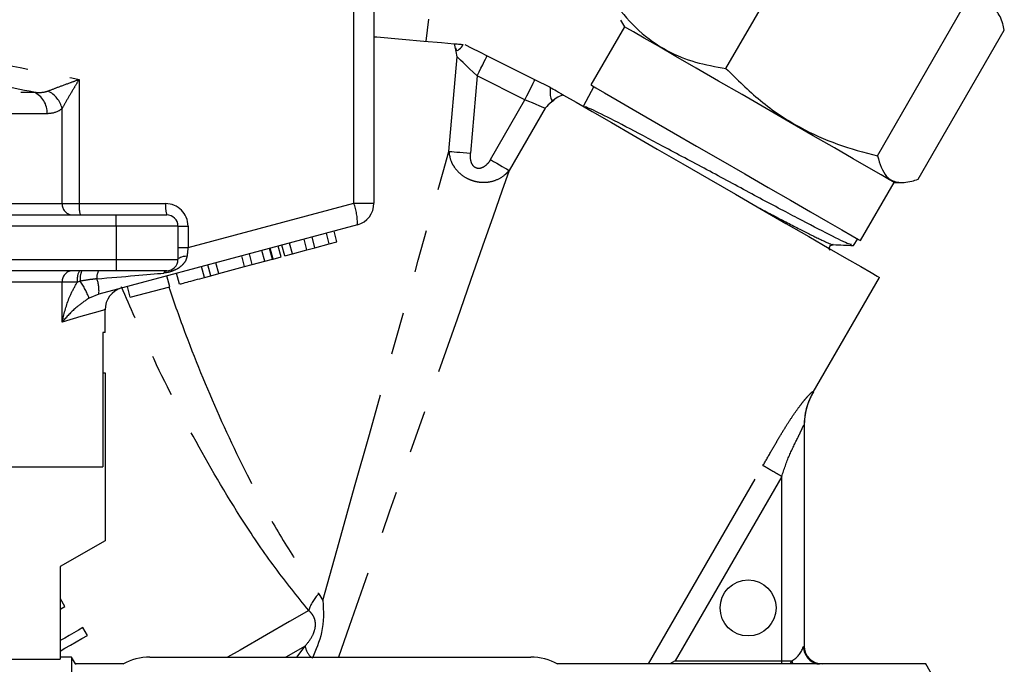
# Model space of a CAD drawing. Extents: x 143 to 261, y 36 to 271.
# Drawn here: x 227 to 256, y 229 to 248 of the extents above; entities that cross this region are included whole.
import ezdxf

# ---------------------------------------------------------------- set-up
doc = ezdxf.new("R2010")
doc.units = 0
doc.linetypes.add('PHANTOM', pattern=[12.7, 6.35, -1.27, 1.27, -1.27, 1.27, -1.27])
doc.layers.get('0').update_dxf_attribs({"linetype": 'CONTINUOUS'})

msp = doc.modelspace()

# ---------------------------------------------------------------- linework, layer by layer
at = {"color": 7, "linetype": 'CONTINUOUS'}
for p, q in [((248.113, 246.93), (250.677, 251.371)), ((237.638, 249.74), (237.638, 242.918)), ((252.621, 244.327), (255.185, 248.768)), ((239.194, 247.737), (239.274, 248.4)), ((245.092, 248.17), (244.092, 246.438)), ((244.977, 248.369), (245.092, 248.17)), ((253.831, 243.629), (256.395, 248.07)), ((241.005, 247.306), (242.43, 246.594)), ((244.177, 246.389), (243.862, 245.801)), ((252.117, 241.805), (253.117, 243.537)), ((253.117, 243.537), (253.346, 243.537)), ((225.946, 242.573), (229.971, 242.573)), ((229.971, 242.573), (231.471, 242.573)), ((237.144, 242.274), (229.452, 240.213)), ((231.804, 242.24), (231.804, 241.24)), ((236.308, 241.705), (236.222, 242.027)), ((236.535, 241.766), (236.449, 242.088)), ((235.215, 241.412), (235.128, 241.734)), ((235.644, 241.527), (235.558, 241.849)), ((235.881, 241.591), (235.795, 241.913)), ((236.308, 241.705), (236.535, 241.766)), ((251.912, 241.662), (252.032, 241.854)), ((234.389, 241.191), (234.303, 241.513)), ((234.616, 241.252), (234.53, 241.574)), ((234.637, 241.257), (234.55, 241.579)), ((234.878, 241.322), (234.791, 241.644)), ((234.988, 241.351), (234.901, 241.673)), ((235.215, 241.412), (235.644, 241.527)), ((235.644, 241.527), (235.881, 241.591)), ((235.881, 241.591), (236.308, 241.705)), ((233.019, 240.824), (232.933, 241.146)), ((233.79, 241.03), (233.704, 241.352)), ((234.017, 241.091), (233.931, 241.413)), ((234.017, 241.091), (234.389, 241.191)), ((234.389, 241.191), (234.616, 241.252)), ((234.616, 241.252), (234.637, 241.257)), ((234.637, 241.257), (234.878, 241.322)), ((234.988, 241.351), (235.215, 241.412)), ((229.971, 240.906), (225.946, 240.906)), ((231.471, 240.906), (229.971, 240.906)), ((232.779, 240.759), (232.693, 241.081)), ((233.019, 240.824), (233.79, 241.03)), ((233.79, 241.03), (234.017, 241.091)), ((231.561, 240.433), (231.475, 240.755)), ((231.85, 240.511), (231.764, 240.833)), ((232.595, 240.71), (232.779, 240.759)), ((232.779, 240.759), (233.019, 240.824)), ((250.706, 237.294), (252.679, 240.711)), ((230.385, 240.118), (230.299, 240.44)), ((230.385, 240.118), (231.561, 240.433)), ((229.638, 239.073), (229.638, 239.751)), ((229.638, 239.073), (229.572, 239.073)), ((229.572, 239.073), (229.572, 235.073)), ((229.572, 237.873), (229.638, 237.873)), ((229.638, 237.873), (229.638, 232.873)), ((250.438, 236.308), (250.438, 229.734)), ((222.138, 235.073), (229.572, 235.073)), ((229.638, 232.873), (228.304, 232.103)), ((228.304, 232.103), (228.304, 229.354)), ((228.441, 230.914), (228.307, 231.147)), ((229.109, 230.056), (228.975, 230.289)), ((226.549, 229.354), (228.304, 229.354)), ((228.638, 229.406), (228.304, 229.406)), ((228.753, 229.206), (228.638, 229.406)), ((228.638, 229.406), (228.638, 210.34)), ((230.174, 229.206), (228.753, 229.206)), ((228.753, 229.206), (228.753, 229.192)), ((230.971, 229.406), (242.304, 229.406)), ((254.06, 229.206), (243.102, 229.206)), ((246.604, 229.303), (246.437, 229.206)), ((254.638, 228.206), (254.06, 229.206)), ((254.06, 229.192), (254.06, 229.206))]:
    msp.add_line(p, q, dxfattribs=at)
at = {"color": 8, "linetype": 'PHANTOM'}
for p, q in [((237.037, 242.918), (237.037, 249.74)), ((239.865, 244.462), (240.111, 247.272)), ((240.707, 246.71), (240.506, 244.406)), ((242.132, 245.998), (240.707, 246.71)), ((228.866, 246.602), (228.866, 242.906)), ((214.428, 246.223), (227.514, 246.223)), ((241.104, 244.218), (242.132, 245.998)), ((227.91, 245.579), (214.032, 245.579)), ((228.363, 242.906), (228.363, 245.739)), ((242.728, 245.744), (241.661, 243.896)), ((225.762, 242.906), (228.363, 242.906)), ((228.363, 242.906), (228.866, 242.906)), ((228.866, 242.906), (231.438, 242.906)), ((232.105, 241.596), (237.037, 242.918)), ((237.037, 242.918), (237.638, 242.918)), ((229.971, 242.24), (229.971, 242.573)), ((229.971, 242.24), (224.753, 242.24)), ((231.804, 242.24), (229.971, 242.24)), ((229.971, 242.24), (229.971, 241.24)), ((231.804, 242.24), (232.105, 242.24)), ((232.105, 242.24), (232.105, 241.596)), ((231.804, 241.596), (232.105, 241.596)), ((224.753, 241.24), (229.971, 241.24)), ((229.971, 241.24), (231.804, 241.24)), ((229.971, 241.24), (229.971, 240.906)), ((232.595, 240.71), (232.508, 241.032)), ((228.363, 240.573), (225.762, 240.573)), ((228.363, 239.383), (228.363, 240.573)), ((228.813, 240.573), (228.363, 240.573)), ((228.896, 240.597), (228.813, 240.573)), ((229.452, 240.213), (229.162, 240.094)), ((245.806, 229.206), (249.214, 235.11)), ((249.771, 234.788), (246.604, 229.303)), ((249.771, 229.303), (249.771, 234.788)), ((235.994, 231.294), (236.115, 231.097)), ((235.587, 229.736), (235.015, 229.406)), ((235.34, 229.406), (235.587, 229.736)), ((246.604, 229.303), (249.771, 229.303)), ((249.771, 229.206), (249.771, 229.303)), ((249.771, 229.303), (250.077, 229.303)), ((250.024, 229.206), (250.077, 229.303))]:
    msp.add_line(p, q, dxfattribs=at)
at = {"color": 7, "linetype": 'CONTINUOUS', "flags": 128}
for points in [[(252.98, 243.616), (252.732, 243.76), (252.367, 243.97), (251.898, 244.241), (251.339, 244.564), (250.707, 244.928), (250.025, 245.322), (249.313, 245.734), (248.594, 246.149), (247.891, 246.554), (247.228, 246.937), (246.625, 247.285), (246.101, 247.588), (245.674, 247.834), (245.358, 248.017), (245.162, 248.13), (245.092, 248.17), (245.092, 248.17)], [(237.638, 247.873), (237.72, 247.866), (238.473, 247.8), (239.12, 247.744), (239.643, 247.698), (240.028, 247.664)], [(240.028, 247.664), (240.074, 247.66), (240.117, 247.657), (240.156, 247.653), (240.191, 247.65), (240.223, 247.647), (240.251, 247.645), (240.275, 247.643), (240.296, 247.641)], [(240.343, 247.637), (240.551, 247.533), (240.774, 247.421), (241.005, 247.306)], [(242.43, 246.594), (242.578, 246.521), (242.723, 246.448), (242.864, 246.378)], [(244.092, 246.438), (244.111, 246.428), (244.244, 246.351), (244.502, 246.202), (244.875, 245.986), (245.352, 245.711), (245.918, 245.384), (246.553, 245.017), (247.239, 244.621), (247.953, 244.209), (248.671, 243.795), (249.371, 243.39), (250.031, 243.01), (250.628, 242.665), (251.145, 242.366), (251.563, 242.125), (251.871, 241.947), (252.058, 241.839), (252.117, 241.805)], [(242.881, 246.368), (242.902, 246.356), (242.932, 246.339), (242.969, 246.317), (243.015, 246.29), (243.069, 246.259), (243.131, 246.223), (243.201, 246.183), (243.278, 246.138)], [(243.278, 246.138), (243.651, 245.923), (244.13, 245.646), (244.703, 245.316), (245.354, 244.94), (246.067, 244.528), (246.825, 244.091), (247.606, 243.64), (248.392, 243.186), (249.161, 242.742), (249.895, 242.318), (250.575, 241.926), (251.182, 241.575), (251.702, 241.275), (252.121, 241.033), (252.428, 240.856), (252.616, 240.747), (252.679, 240.711)], [(253.117, 243.537), (253.103, 243.545), (252.98, 243.616)], [(228.304, 230.835), (228.323, 230.846), (228.441, 230.914)], [(228.975, 230.289), (228.841, 230.212), (228.707, 230.135), (228.572, 230.057), (228.436, 229.979), (228.304, 229.902)], [(228.304, 229.591), (228.444, 229.672), (228.612, 229.769), (228.779, 229.866), (228.945, 229.961), (229.109, 230.056)]]:
    msp.add_lwpolyline(points, dxfattribs=at)
at = {"color": 8, "linetype": 'PHANTOM', "flags": 128}
for points in [[(240.707, 246.71), (240.765, 246.826), (240.821, 246.938), (240.873, 247.041), (240.918, 247.131), (240.955, 247.206), (240.982, 247.261), (240.999, 247.295), (241.005, 247.306)], [(240.707, 246.71), (240.593, 246.818), (240.482, 246.922), (240.379, 247.019), (240.288, 247.105), (240.211, 247.177), (240.151, 247.234), (240.111, 247.272)], [(242.132, 245.998), (242.19, 246.114), (242.246, 246.226), (242.298, 246.329), (242.343, 246.42), (242.38, 246.494), (242.408, 246.549), (242.425, 246.583), (242.43, 246.594)], [(242.728, 245.744), (242.688, 245.761), (242.628, 245.786), (242.551, 245.819), (242.46, 245.858), (242.357, 245.902), (242.247, 245.949), (242.132, 245.998)], [(236.115, 231.097), (236.601, 232.827), (237.063, 234.475), (237.5, 236.034), (237.91, 237.494), (238.29, 238.851), (238.64, 240.096), (238.956, 241.224), (239.238, 242.229), (239.484, 243.107), (239.694, 243.852), (239.865, 244.462)], [(239.865, 244.462), (239.902, 244.459), (239.955, 244.455), (240.022, 244.449), (240.102, 244.442), (240.194, 244.434), (240.293, 244.425), (240.398, 244.416), (240.506, 244.406)], [(241.104, 244.218), (241.198, 244.163), (241.289, 244.111), (241.376, 244.061), (241.455, 244.015), (241.525, 243.975), (241.583, 243.941), (241.629, 243.914), (241.661, 243.896)], [(241.661, 243.896), (241.446, 243.281), (241.181, 242.528), (240.87, 241.638), (240.512, 240.618), (240.11, 239.472), (239.666, 238.206), (239.182, 236.826), (238.66, 235.34), (238.105, 233.755), (237.517, 232.08), (236.901, 230.323), (236.579, 229.406)], [(231.804, 241.24), (231.809, 241.259), (231.824, 241.278), (231.849, 241.296), (231.882, 241.312), (231.922, 241.326), (231.969, 241.338), (232.022, 241.346), (232.077, 241.351)], [(229.638, 239.751), (229.556, 239.728), (229.313, 239.658), (228.913, 239.542), (228.363, 239.383)], [(250.707, 237.308), (250.706, 237.295), (250.706, 237.294)], [(235.695, 230.799), (235.125, 230.469), (234.442, 230.075), (233.655, 229.621), (233.283, 229.406)], [(250.077, 229.303), (250.096, 229.232), (250.104, 229.206)]]:
    msp.add_lwpolyline(points, dxfattribs=at)
at = {"color": 7, "linetype": 'CONTINUOUS'}
msp.add_circle((248.771, 230.873), 0.833, dxfattribs=at)
for centre, radius, start, end in [((239.425, 247.35), 0.667, 9.2493, 16.6223), ((243.327, 245.401), 0.667, 119.4254, 135.7565), ((236.971, 242.918), 0.667, 285, 0), ((231.471, 242.24), 0.333, 0, 90), ((231.471, 241.24), 0.333, 270, 0), ((230.304, 239.751), 0.667, 105, 180.601), ((252.438, 236.294), 2, 149.6452, 180), ((250.971, 229.74), 0.533, 180, 270), ((250.971, 229.734), 0.533, 180.0037, 218.1058), ((230.971, 227.74), 1.667, 90, 118.7772), ((242.304, 227.74), 1.667, 61.2301, 90)]:
    msp.add_arc(centre, radius, start, end, dxfattribs=at)
at = {"color": 8, "linetype": 'PHANTOM'}
for centre, radius, start, end in [((227.253, 245.619), 0.659, 356.5525, 66.5764), ((227.555, 245.514), 0.838, 15.5243, 62.6925), ((228.674, 242.884), 0.312, 175.8231, 265.1004), ((229.73, 242.824), 0.868, 174.5459, 196.7994), ((232.302, 242.824), 0.868, 174.5429, 196.8007), ((231.438, 242.24), 0.667, 0, 90), ((235.412, 242.319), 1.733, 358.5195, 20.2328), ((228.674, 240.596), 0.312, 94.8996, 184.1769), ((229.326, 240.654), 0.519, 150.8955, 188.9391), ((229.453, 240.669), 0.561, 154.9493, 187.3335), ((229.736, 240.712), 0.346, 145.8799, 187.3758), ((231.486, 240.794), 0.114, 97.4776, 156.1816), ((227.01, 239.276), 2.302, 20.7973, 35.0082), ((228.379, 240.305), 1.077, 355.1025, 19.6952), ((236.911, 230.402), 1.279, 135.8369, 161.9411), ((236.266, 229.888), 0.696, 192.5764, 223.7547), ((250.971, 229.734), 0.533, 218.1093, 261.9001)]:
    msp.add_arc(centre, radius, start, end, dxfattribs=at)
for centre, major_axis, ratio, start_param, end_param in [((232.138, 241.623), (0.087, 0.713), 0.041299, 1.613135, 1.966517), ((228.22, 240.573), (3.778, 0.322), 0.001484, 5.027949, 5.704099), ((249.771, 229.919), (0, 0.693), 0.96225, 3.617475, 4.414968)]:
    msp.add_ellipse(centre, major_axis=major_axis, ratio=ratio, start_param=start_param, end_param=end_param, dxfattribs=at)
at = {"color": 7, "linetype": 'CONTINUOUS'}
for points, knots in [([(244.814, 248.834), (245.04, 248.565), (245.497, 248.02), (246.31, 247.448), (247.196, 247.088), (247.805, 246.983), (248.113, 246.93)], [0, 0, 0, 0, 0.264603, 0.534944, 0.765341, 1, 1, 1, 1]), ([(256.395, 248.07), (256.38, 248.134), (256.326, 248.362), (256.177, 248.673), (255.822, 248.917), (255.424, 248.824), (255.185, 248.768)], [0, 0, 0, 0, 0.099504, 0.352404, 0.611358, 1, 1, 1, 1]), ([(240.111, 247.272), (240.111, 247.273), (240.094, 247.419), (240.061, 247.542), (240.028, 247.664)], [0, 0, 0, 0, 0.007676, 1, 1, 1, 1]), ([(240.065, 247.541), (240.07, 247.522), (240.083, 247.473), (240.114, 247.453), (240.215, 247.521), (240.262, 247.591), (240.296, 247.641)], [0, 0, 0, 0, 0.097899, 0.252986, 0.467718, 1, 1, 1, 1]), ([(248.113, 246.93), (248.444, 246.6), (249.113, 245.932), (250.241, 245.179), (251.426, 244.645), (252.22, 244.434), (252.621, 244.327)], [0, 0, 0, 0, 0.264603, 0.534944, 0.765341, 1, 1, 1, 1]), ([(243.278, 246.138), (243.222, 246.122), (243.049, 246.073), (242.853, 245.875), (242.729, 245.744), (242.728, 245.744)], [0, 0, 0, 0, 0.321183, 0.995984, 1, 1, 1, 1]), ([(242.864, 246.378), (242.865, 246.377), (242.867, 246.376), (242.876, 246.371), (242.881, 246.368)], [0, 0, 0, 0, 0.4349485, 1, 1, 1, 1]), ([(242.881, 246.368), (242.881, 246.346), (242.882, 246.303), (242.868, 246.115), (242.924, 245.977), (242.961, 245.956), (242.996, 245.981), (242.999, 245.982)], [0, 0, 0, 0, 0.263722, 0.522695, 0.784624, 0.983538, 1, 1, 1, 1]), ([(251.847, 241.691), (251.831, 241.688), (251.789, 241.681), (251.234, 241.957), (250.293, 242.446), (249.063, 243.095), (247.713, 243.827), (246.376, 244.536), (245.206, 245.162), (244.356, 245.596), (243.904, 245.809), (243.916, 245.778), (243.919, 245.768)], [0, 0, 0, 0, 0.065674, 0.176636, 0.287616, 0.398467, 0.509375, 0.620181, 0.730962, 0.84175, 0.952415, 1, 1, 1, 1]), ([(252.621, 244.327), (252.692, 244.092), (252.81, 243.705), (253.195, 243.516), (253.539, 243.541), (253.767, 243.61), (253.831, 243.629)], [0, 0, 0, 0, 0.38864, 0.641157, 0.900497, 1, 1, 1, 1]), ([(251.204, 241.514), (251.197, 241.53), (251.183, 241.561), (251.198, 241.632), (251.252, 241.681), (251.287, 241.684), (251.303, 241.685)], [0, 0, 0, 0, 0.246957, 0.499878, 0.752881, 1, 1, 1, 1]), ([(251.303, 241.685), (251.404, 241.681), (251.605, 241.673), (251.806, 241.664), (251.906, 241.66)], [0, 0, 0, 0, 0.499925, 1, 1, 1, 1]), ([(231.85, 240.511), (231.858, 240.513), (231.875, 240.517), (232.038, 240.561), (232.317, 240.635), (232.502, 240.685), (232.595, 240.71)], [0, 0, 0, 0, 0.28084, 0.559952, 0.779069, 1, 1, 1, 1]), ([(236.115, 231.097), (236.115, 231.095), (236.143, 230.781), (236.144, 230.165), (235.908, 229.621), (235.798, 229.366)], [0, 0, 0, 0, 0.003182, 0.532692, 1, 1, 1, 1]), ([(250.409, 229.716), (250.409, 229.714), (250.41, 229.695), (250.421, 229.619), (250.466, 229.489), (250.572, 229.345), (250.706, 229.243), (250.806, 229.218), (250.851, 229.206)], [0, 0, 0, 0, 0.006814, 0.080448, 0.328529, 0.568494, 0.807374, 1, 1, 1, 1])]:
    msp.add_open_spline(points, degree=3, knots=knots, dxfattribs=at)
at = {"color": 8, "linetype": 'PHANTOM'}
for points, knots in [([(221.037, 247.588), (221.757, 247.58), (223.204, 247.564), (225.822, 247.224), (227.699, 246.84), (228.866, 246.602)], [0, 0, 0, 0, 0.273054, 0.54839, 1, 1, 1, 1]), ([(227.514, 246.223), (226.782, 246.368), (225.569, 246.609), (224.341, 246.743), (223.855, 246.796)], [0, 0, 0, 0, 0.60422, 1, 1, 1, 1]), ([(227.94, 246.259), (228.039, 246.297), (228.243, 246.375), (228.566, 246.494), (228.777, 246.57), (228.864, 246.601), (228.866, 246.602)], [0, 0, 0, 0, 0.357323, 0.739082, 0.99429, 1, 1, 1, 1]), ([(228.866, 246.602), (228.865, 246.6), (228.816, 246.522), (228.699, 246.329), (228.523, 246.031), (228.415, 245.834), (228.363, 245.739)], [0, 0, 0, 0, 0.005722, 0.261299, 0.643086, 1, 1, 1, 1]), ([(227.514, 246.223), (227.627, 246.216), (227.776, 246.206), (227.908, 246.249), (227.94, 246.259)], [0, 0, 0, 0, 0.760336, 1, 1, 1, 1]), ([(228.363, 245.739), (228.328, 245.712), (228.194, 245.607), (228.031, 245.591), (227.91, 245.579)], [0, 0, 0, 0, 0.257499, 1, 1, 1, 1]), ([(239.865, 244.462), (239.88, 244.363), (239.904, 244.209), (240.017, 243.998), (240.163, 243.82), (240.362, 243.676), (240.574, 243.586), (240.78, 243.541), (241.021, 243.537), (241.302, 243.604), (241.494, 243.724), (241.609, 243.834), (241.641, 243.872), (241.661, 243.896)], [0, 0, 0, 0, 0.1336591, 0.2065814, 0.3063784, 0.4201355, 0.4990869, 0.5781995, 0.6691027, 0.7878216, 0.9324263, 0.958256, 1, 1, 1, 1]), ([(241.104, 244.218), (241.096, 244.203), (241.053, 244.132), (240.971, 244.038), (240.855, 243.967), (240.765, 243.947), (240.692, 243.957), (240.62, 243.995), (240.561, 244.068), (240.504, 244.208), (240.505, 244.325), (240.506, 244.406)], [0, 0, 0, 0, 0.049021, 0.239425, 0.356555, 0.436228, 0.50107, 0.565834, 0.666959, 0.767081, 1, 1, 1, 1]), ([(249.116, 242.768), (249.383, 242.627), (249.944, 242.332), (250.623, 241.985), (251.096, 241.757), (251.311, 241.664), (251.298, 241.688), (251.297, 241.689)], [0, 0, 0, 0, 0.228933, 0.481717, 0.734407, 0.987183, 1, 1, 1, 1]), ([(232.077, 241.351), (232.065, 241.298), (232.052, 241.243), (231.995, 241.144), (231.915, 241.051), (231.778, 240.956), (231.636, 240.893), (231.507, 240.855), (231.423, 240.845), (231.382, 240.84)], [0, 0, 0, 0, 0.177874, 0.185022, 0.38381, 0.588153, 0.726995, 0.865844, 1, 1, 1, 1]), ([(228.363, 239.383), (228.364, 239.385), (228.372, 239.425), (228.434, 239.702), (228.548, 240.112), (228.744, 240.452), (228.813, 240.573)], [0, 0, 0, 0, 0.004535, 0.09838, 0.679663, 1, 1, 1, 1]), ([(229.393, 240.668), (229.337, 240.662), (229.171, 240.644), (229.006, 240.616), (228.896, 240.597)], [0, 0, 0, 0, 0.333388, 1, 1, 1, 1]), ([(235.695, 230.799), (235.358, 231.217), (234.684, 232.054), (233.503, 233.787), (232.228, 235.974), (231.038, 238.333), (230.392, 239.819), (230.128, 240.428)], [0, 0, 0, 0, 0.149112, 0.298498, 0.558564, 0.819124, 1, 1, 1, 1]), ([(231.529, 240.424), (231.694, 239.955), (232.163, 238.62), (233.079, 236.418), (234.134, 234.251), (235.129, 232.534), (235.705, 231.707), (235.994, 231.294)], [0, 0, 0, 0, 0.147969, 0.421094, 0.693684, 0.846997, 1, 1, 1, 1]), ([(229.162, 240.094), (229.045, 240.014), (228.744, 239.809), (228.52, 239.565), (228.384, 239.408), (228.364, 239.384), (228.363, 239.383)], [0, 0, 0, 0, 0.35499, 0.905724, 0.995719, 1, 1, 1, 1]), ([(249.214, 235.11), (249.299, 235.257), (249.459, 235.538), (249.689, 235.939), (249.903, 236.29), (250.105, 236.6), (250.265, 236.824), (250.383, 236.977), (250.468, 237.082), (250.548, 237.175), (250.611, 237.241), (250.653, 237.282), (250.7, 237.324), (250.704, 237.315), (250.707, 237.308)], [0, 0, 0, 0, 0.152496, 0.29047, 0.414343, 0.522554, 0.628617, 0.677803, 0.725229, 0.781414, 0.835629, 0.872493, 0.903763, 1, 1, 1, 1]), ([(250.707, 237.308), (250.629, 237.15), (250.473, 236.835), (250.45, 236.484), (250.438, 236.308)], [0, 0, 0, 0, 0.4999988, 1, 1, 1, 1]), ([(249.771, 234.788), (249.842, 234.999), (249.978, 235.407), (250.209, 235.851), (250.339, 236.124), (250.391, 236.237), (250.417, 236.292), (250.43, 236.314), (250.437, 236.322), (250.437, 236.313), (250.438, 236.308)], [0, 0, 0, 0, 0.343451, 0.663322, 0.78329, 0.875354, 0.912255, 0.944218, 0.972766, 1, 1, 1, 1]), ([(249.771, 234.788), (249.708, 234.825), (249.583, 234.897), (249.415, 234.994), (249.281, 235.071), (249.236, 235.097), (249.214, 235.11)], [0, 0, 0, 0, 0.249999, 0.500002, 0.750002, 1, 1, 1, 1]), ([(235.587, 229.736), (235.664, 229.829), (235.789, 229.98), (235.887, 230.227), (235.902, 230.399), (235.883, 230.529), (235.844, 230.62), (235.781, 230.717), (235.732, 230.763), (235.695, 230.799)], [0, 0, 0, 0, 0.324279, 0.527074, 0.625804, 0.705107, 0.819992, 0.860662, 1, 1, 1, 1]), ([(250.409, 229.716), (250.415, 229.719), (250.433, 229.726), (250.436, 229.731), (250.438, 229.734)], [0, 0, 0, 0, 0.382959, 1, 1, 1, 1])]:
    msp.add_open_spline(points, degree=3, knots=knots, dxfattribs=at)

doc.saveas('drawing.dxf')
